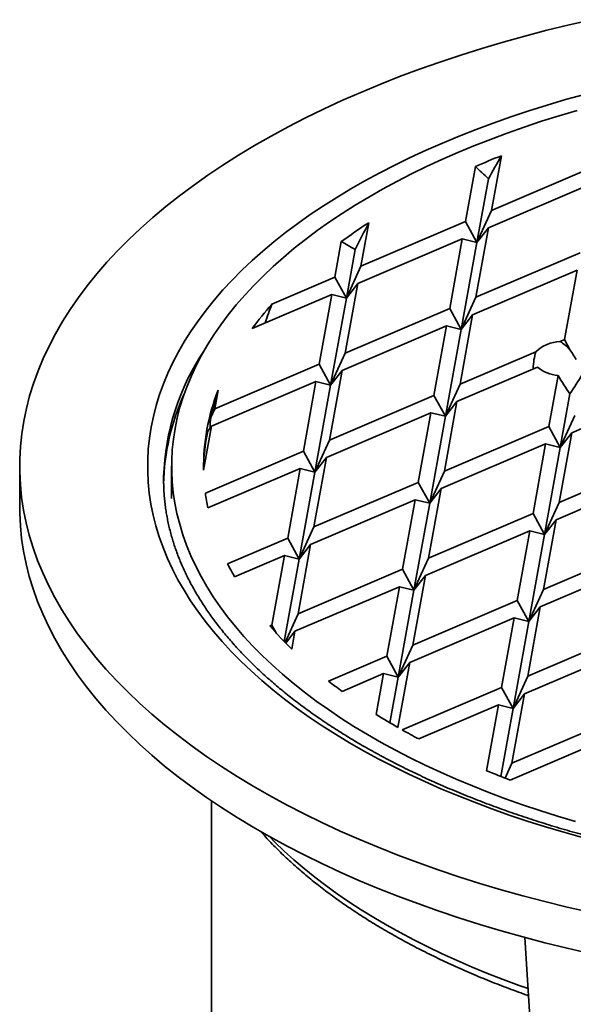
# Model space of a CAD drawing. Units: inches. Extents: x 0.2 to 8.4, y 0.1 to 10.9.
# Drawn here: x 6.4 to 7, y 8.6 to 9.6 of the extents above; entities that cross this region are included whole.
import ezdxf

# ---------------------------------------------------------------- set-up
doc = ezdxf.new("R2010")
doc.units = ezdxf.units.IN
doc.header["$MEASUREMENT"] = 0

msp = doc.modelspace()

# ---------------------------------------------------------------- linework, layer by layer
at = {"color": 7, "linetype": 'Continuous', "lineweight": 35}
for p, q in [((6.91900692, 9.41908736), (6.90934939, 9.36567199)), ((6.89357042, 9.40859181), (6.88383974, 9.35477202)), ((7.01138788, 9.40927194), (6.90934939, 9.36567199)), ((6.90631173, 9.39656891), (6.89505798, 9.33432487)), ((7.00831468, 9.39227422), (6.90627616, 9.34867428)), ((6.89505798, 9.33432487), (6.90934939, 9.36567199)), ((6.88383974, 9.35477202), (6.78180124, 9.31117206)), ((6.78947367, 9.35360768), (6.78180124, 9.31117206)), ((6.88383974, 9.35477202), (6.89505798, 9.33432487)), ((6.90627616, 9.34867428), (6.89398338, 9.28068336)), ((6.90627616, 9.34867428), (6.89505798, 9.33432487)), ((6.88076657, 9.33777428), (6.77872808, 9.29417433)), ((6.88076657, 9.33777428), (6.86847376, 9.26978338)), ((6.89505798, 9.33432487), (6.88076657, 9.33777428)), ((6.76258515, 9.33508109), (6.75629166, 9.30027207)), ((6.77608973, 9.32727978), (6.76750983, 9.27982494)), ((6.89505798, 9.33432487), (6.87969197, 9.24933624)), ((6.99602187, 9.32428332), (6.89398338, 9.28068336)), ((6.76750983, 9.27982494), (6.78180124, 9.31117206)), ((6.99294867, 9.30728559), (6.89091018, 9.26368564)), ((6.99294867, 9.30728559), (6.98065586, 9.23929469)), ((6.75629166, 9.30027207), (6.69474038, 9.27397186)), ((6.75629166, 9.30027207), (6.76750983, 9.27982494)), ((6.77872808, 9.29417433), (6.76643527, 9.22618343)), ((6.77872808, 9.29417433), (6.76750983, 9.27982494)), ((6.75321842, 9.28327435), (6.6754686, 9.25005267)), ((6.75321842, 9.28327435), (6.74092561, 9.21528345)), ((6.76750983, 9.27982494), (6.75214386, 9.1948363)), ((6.76750983, 9.27982494), (6.75321842, 9.28327435)), ((6.87969197, 9.24933624), (6.89398338, 9.28068336)), ((6.86847376, 9.26978338), (6.76643527, 9.22618343)), ((6.86847376, 9.26978338), (6.87969197, 9.24933624)), ((6.89091018, 9.26368564), (6.87861737, 9.19569474)), ((6.89091018, 9.26368564), (6.87969197, 9.24933624)), ((6.86540056, 9.25278565), (6.76336203, 9.20918571)), ((6.86540056, 9.25278565), (6.85310775, 9.18479475)), ((6.87969197, 9.24933624), (6.86432596, 9.16434761)), ((6.87969197, 9.24933624), (6.86540056, 9.25278565)), ((6.98065586, 9.23929469), (6.97639802, 9.23747535)), ((6.98065586, 9.23929469), (6.98622808, 9.22913834)), ((6.75214386, 9.1948363), (6.76643527, 9.22618343)), ((6.87861737, 9.19569474), (6.95263693, 9.2273225)), ((6.74092561, 9.21528345), (6.63888713, 9.1716835)), ((6.74092561, 9.21528345), (6.75214386, 9.1948363)), ((6.87554417, 9.17869701), (6.95434334, 9.21236705)), ((6.75106926, 9.1411948), (6.76336203, 9.20918571)), ((6.76336203, 9.20918571), (6.75214386, 9.1948363)), ((6.97432526, 9.20428043), (6.96528985, 9.15430606)), ((6.73785244, 9.19828572), (6.63581396, 9.15468577)), ((6.72555964, 9.13029482), (6.73785244, 9.19828572)), ((6.73677785, 9.10984768), (6.75214386, 9.1948363)), ((6.75214386, 9.1948363), (6.73785244, 9.19828572)), ((6.87861737, 9.19569474), (6.86432596, 9.16434761)), ((7.08976476, 9.19180827), (6.98772627, 9.14820832)), ((6.64216989, 9.18984012), (6.63888713, 9.1716835)), ((6.75106926, 9.1411948), (6.85310775, 9.18479475)), ((6.86432596, 9.16434761), (6.85310775, 9.18479475)), ((6.98599022, 9.18630424), (6.97650806, 9.13385892)), ((6.86325136, 9.11070611), (6.87554417, 9.17869701)), ((6.86432596, 9.16434761), (6.87554417, 9.17869701)), ((6.63501741, 9.16319557), (6.63888713, 9.1716835)), ((6.74799606, 9.12419708), (6.85003454, 9.16779702)), ((6.83774174, 9.09980613), (6.85003454, 9.16779702)), ((6.84895995, 9.07935899), (6.86432596, 9.16434761)), ((6.85003454, 9.16779702), (6.86432596, 9.16434761)), ((6.97650806, 9.13385892), (6.99079947, 9.16520604)), ((6.62806806, 9.11184381), (6.63581396, 9.15468577)), ((6.63581396, 9.15468577), (6.63212784, 9.14997082)), ((6.96528985, 9.15430606), (6.86325136, 9.11070611)), ((6.96528985, 9.15430606), (6.97650806, 9.13385892)), ((6.97543346, 9.08021742), (6.98772627, 9.14820832)), ((6.98772627, 9.14820832), (6.97650806, 9.13385892)), ((6.73677785, 9.10984768), (6.75106926, 9.1411948)), ((6.96221665, 9.13730833), (6.86017816, 9.09370839)), ((6.94992384, 9.06931744), (6.96221665, 9.13730833)), ((6.96114205, 9.04887029), (6.97650806, 9.13385892)), ((6.97650806, 9.13385892), (6.96221665, 9.13730833)), ((6.62978022, 9.0893693), (6.72555964, 9.13029482)), ((6.72555964, 9.13029482), (6.73677785, 9.10984768)), ((6.73570325, 9.05620618), (6.74799606, 9.12419708)), ((6.74799606, 9.12419708), (6.73677785, 9.10984768)), ((6.448345, 9.11558655), (6.448345, 9.07540689)), ((6.59678251, 9.11558653), (6.59678251, 9.08389782)), ((7.07747195, 9.12381737), (6.97543346, 9.08021742)), ((6.58899177, 9.10519421), (6.58898809, 9.09945812)), ((6.63227936, 9.07475258), (6.72248643, 9.11329709)), ((6.71019363, 9.04530619), (6.72248643, 9.11329709)), ((6.72141184, 9.02485905), (6.73677785, 9.10984768)), ((6.73677785, 9.10984768), (6.72248643, 9.11329709)), ((6.86325136, 9.11070611), (6.84895995, 9.07935899)), ((7.07439875, 9.10681964), (6.97236026, 9.0632197)), ((6.83774174, 9.09980613), (6.73570325, 9.05620618)), ((6.84895995, 9.07935899), (6.83774174, 9.09980613)), ((6.84788536, 9.02571749), (6.86017816, 9.09370839)), ((6.84895995, 9.07935899), (6.86017816, 9.09370839)), ((6.83466853, 9.0828084), (6.73263005, 9.03920845)), ((6.82237573, 9.0148175), (6.83466853, 9.0828084)), ((6.83359394, 8.99437035), (6.84895995, 9.07935899)), ((6.83466853, 9.0828084), (6.84895995, 9.07935899)), ((6.97543346, 9.08021742), (6.96114205, 9.04887029)), ((6.94992384, 9.06931744), (6.84788536, 9.02571749)), ((6.96114205, 9.04887029), (6.94992384, 9.06931744)), ((6.96006746, 8.9952288), (6.97236026, 9.0632197)), ((6.96114205, 9.04887029), (6.97236026, 9.0632197)), ((6.73570325, 9.05620618), (6.72141184, 9.02485905)), ((6.94685064, 9.0523197), (6.84481215, 9.00871976)), ((6.93455783, 8.9843288), (6.94685064, 9.0523197)), ((6.94577604, 8.96388166), (6.96114205, 9.04887029)), ((6.94685064, 9.0523197), (6.96114205, 9.04887029)), ((6.71019363, 9.04530619), (6.65149819, 9.02022627)), ((6.72141184, 9.02485905), (6.71019363, 9.04530619)), ((6.72033725, 8.97121756), (6.73263005, 9.03920845)), ((6.72141184, 9.02485905), (6.73263005, 9.03920845)), ((7.06210595, 9.03882874), (6.96006746, 8.9952288)), ((6.70712042, 9.02830846), (6.65834059, 9.00746536)), ((6.69482762, 8.96031756), (6.70712042, 9.02830846)), ((6.70712042, 9.02830846), (6.72141184, 9.02485905)), ((6.70682607, 8.94418586), (6.72141184, 9.02485905)), ((6.84788536, 9.02571749), (6.83359394, 8.99437035)), ((7.05903274, 9.02183101), (6.95699425, 8.97823107)), ((6.82237573, 9.0148175), (6.72033725, 8.97121756)), ((6.83359394, 8.99437035), (6.82237573, 9.0148175)), ((6.83251935, 8.94072886), (6.84481215, 9.00871976)), ((6.83359394, 8.99437035), (6.84481215, 9.00871976)), ((6.81930252, 8.99781976), (6.71726404, 8.95421982)), ((6.80700972, 8.92982887), (6.81930252, 8.99781976)), ((6.81822793, 8.90938173), (6.83359394, 8.99437035)), ((6.81930252, 8.99781976), (6.83359394, 8.99437035)), ((6.96006746, 8.9952288), (6.94577604, 8.96388166)), ((6.93455783, 8.9843288), (6.83251935, 8.94072886)), ((6.94577604, 8.96388166), (6.93455783, 8.9843288)), ((6.72033725, 8.97121756), (6.70763553, 8.9433573)), ((6.94470145, 8.91024017), (6.95699425, 8.97823107)), ((6.94577604, 8.96388166), (6.95699425, 8.97823107)), ((6.93148462, 8.96733107), (6.82944614, 8.92373113)), ((6.91919182, 8.89934018), (6.93148462, 8.96733107)), ((6.93041003, 8.87889304), (6.94577604, 8.96388166)), ((6.93148462, 8.96733107), (6.94577604, 8.96388166)), ((6.69482762, 8.96031756), (6.69277704, 8.95944137)), ((6.69933363, 8.95210454), (6.69482762, 8.96031756)), ((6.70826824, 8.94271312), (6.71726404, 8.95421982)), ((6.71412973, 8.93688406), (6.71726404, 8.95421982)), ((7.04673993, 8.95384011), (6.94470145, 8.91024017)), ((6.83251935, 8.94072886), (6.81822793, 8.90938173)), ((7.04366672, 8.93684238), (6.94162824, 8.89324244)), ((6.80700972, 8.92982887), (6.75013861, 8.90552846)), ((6.81822793, 8.90938173), (6.80700972, 8.92982887)), ((6.81796188, 8.86021219), (6.82944614, 8.92373113)), ((6.81822793, 8.90938173), (6.82944614, 8.92373113)), ((6.80393651, 8.91283114), (6.76338661, 8.8955046)), ((6.79672527, 8.87294616), (6.80393651, 8.91283114)), ((6.80393651, 8.91283114), (6.81822793, 8.90938173)), ((6.81016023, 8.86475971), (6.81822793, 8.90938173)), ((6.94470145, 8.91024017), (6.93041003, 8.87889304)), ((6.91919182, 8.89934018), (6.82210426, 8.85785571)), ((6.93041003, 8.87889304), (6.91919182, 8.89934018)), ((6.92933545, 8.82525155), (6.94162824, 8.89324244)), ((6.93041003, 8.87889304), (6.94162824, 8.89324244)), ((6.91611862, 8.88234245), (6.83821075, 8.84905327)), ((6.904479, 8.81796425), (6.91611862, 8.88234245)), ((6.91611862, 8.88234245), (6.93041003, 8.87889304)), ((6.91837626, 8.81233479), (6.93041003, 8.87889304)), ((7.03137392, 8.86885149), (6.92933545, 8.82525155)), ((7.02830072, 8.85185376), (6.92750383, 8.80878433)), ((6.92933545, 8.82525155), (6.92267735, 8.81064754)), ((6.63584503, 8.78839296), (6.63584503, 8.41913813)), ((6.94186194, 8.65497585), (6.95245378, 8.4878494))]:
    msp.add_line(p, q, dxfattribs=at)
at = {"color": 7, "linetype": 'Continuous', "lineweight": 35, "flags": 128}
for points in [[(7.00528098, 8.67957312), (6.98324552, 8.68464267), (6.9614753, 8.6900076), (6.9399852, 8.69566417), (6.91878997, 8.70160856), (6.8979041, 8.70783664), (6.87734198, 8.7143442), (6.85711761, 8.72112673), (6.83724492, 8.72817961), (6.8177375, 8.73549801), (6.79860869, 8.74307688), (6.77987168, 8.75091107), (6.76153924, 8.75899518), (6.74362398, 8.76732369), (6.72613816, 8.77589088), (6.70909375, 8.78469089), (6.69250242, 8.79371764), (6.67637562, 8.80296504), (6.66072429, 8.81242664), (6.64555926, 8.82209606), (6.63089082, 8.8319666), (6.61672909, 8.8420315), (6.60308378, 8.85228389), (6.58996425, 8.86271675), (6.57737946, 8.8733229), (6.565338, 8.8840951), (6.55384822, 8.89502595), (6.54291792, 8.90610794), (6.53255463, 8.91733354), (6.52276541, 8.928695), (6.513557, 8.94018452), (6.50493572, 8.95179427), (6.49690742, 8.96351626), (6.48947768, 8.97534248), (6.48265154, 8.98726481), (6.47643373, 8.9992751), (6.47082842, 9.01136509), (6.46583955, 9.0235265), (6.46147047, 9.03575104), (6.45772418, 9.04803028), (6.45460331, 9.0603558), (6.45210994, 9.07271918), (6.45024583, 9.08511196), (6.4490122, 9.0975256), (6.4484099, 9.10995163), (6.44843939, 9.12238151), (6.44910066, 9.13480674), (6.4503932, 9.14721881), (6.45231608, 9.1596092), (6.45486812, 9.1719694), (6.45804741, 9.18429098), (6.46185195, 9.19656545), (6.46627898, 9.20878444), (6.47132553, 9.22093954), (6.47698814, 9.23302245), (6.48326296, 9.24502487), (6.49014562, 9.25693858), (6.49763149, 9.26875541), (6.50571534, 9.28046728), (6.51439168, 9.29206614), (6.5236546, 9.30354404), (6.53349765, 9.31489314), (6.54391422, 9.32610563), (6.55489705, 9.33717385), (6.56643869, 9.3480902), (6.57853115, 9.35884722), (6.59116628, 9.3694375), (6.60433525, 9.37985382), (6.61802916, 9.39008901), (6.63223859, 9.40013607), (6.64695376, 9.40998813), (6.66216465, 9.41963841), (6.67786079, 9.42908032), (6.69403146, 9.43830736), (6.71066555, 9.44731322), (6.72775168, 9.45609174), (6.74527806, 9.4646369), (6.76323284, 9.47294282), (6.78160353, 9.48100385), (6.80037771, 9.48881442), (6.81954239, 9.49636923), (6.83908444, 9.50366306), (6.85899053, 9.51069091), (6.87924701, 9.51744797), (6.89983996, 9.52392961), (6.9207553, 9.53013142), (6.94197868, 9.5360491), (6.96349553, 9.54167862), (6.98529118, 9.54701611), (7.00735064, 9.55205793)], [(6.99832212, 8.75260279), (6.98000082, 8.75774116), (6.96194693, 8.76312475), (6.94417288, 8.76874993), (6.92669084, 8.77461282), (6.90951271, 8.78070935), (6.89265037, 8.78703543), (6.87611531, 8.79358666), (6.85991894, 8.80035861), (6.84407224, 8.80734655), (6.82858617, 8.81454579), (6.81347129, 8.82195132), (6.79873799, 8.82955811), (6.78439633, 8.83736089), (6.77045618, 8.84535438), (6.7569271, 8.85353307), (6.74381831, 8.86189136), (6.73113885, 8.87042352), (6.71889737, 8.87912372), (6.70710231, 8.88798597), (6.69576164, 8.89700419), (6.68488325, 8.90617222), (6.67447457, 8.91548378), (6.66454271, 8.92493247), (6.65509449, 8.93451185), (6.64613637, 8.94421528), (6.63767454, 8.95403622), (6.62971469, 8.96396784), (6.62226239, 8.97400339), (6.61532268, 8.98413597), (6.60890036, 8.99435862), (6.60299981, 9.00466436), (6.59762507, 9.01504614), (6.59277982, 9.02549681), (6.58846743, 9.03600923), (6.58469072, 9.0465762), (6.58145247, 9.05719043), (6.57875475, 9.06784472), (6.57659947, 9.07853171), (6.5749881, 9.08924409), (6.57392175, 9.09997453), (6.57340117, 9.11071568), (6.57342662, 9.12146016), (6.57399818, 9.13220062), (6.57511543, 9.14292969), (6.57677763, 9.15364002), (6.57898358, 9.16432427), (6.58173183, 9.17497512), (6.58502051, 9.18558525), (6.58884727, 9.19614742), (6.59320956, 9.20665438), (6.59810434, 9.21709894), (6.60352836, 9.2274739), (6.60947773, 9.23777221), (6.61594856, 9.24798675), (6.62293629, 9.25811057), (6.63043624, 9.26813669), (6.6384431, 9.27805828), (6.64695152, 9.28786852), (6.65595568, 9.29756067), (6.66544931, 9.30712812), (6.67542599, 9.31656428), (6.68587879, 9.32586272), (6.69680065, 9.33501704), (6.70818407, 9.34402095), (6.72002111, 9.35286834), (6.73230386, 9.36155309), (6.74502375, 9.37006927), (6.7581722, 9.37841102), (6.77174001, 9.38657268), (6.78571808, 9.39454859), (6.80009669, 9.40233333), (6.81486605, 9.40992154), (6.83001596, 9.41730804), (6.84553616, 9.42448775), (6.86141595, 9.43145574), (6.87764442, 9.43820727), (6.89421051, 9.44473767), (6.91110284, 9.4510425), (6.92830983, 9.45711741), (6.94581964, 9.46295828), (6.96362033, 9.46856107), (6.98169968, 9.47392193), (7.00004531, 9.47903722)], [(6.99147784, 8.76826601), (6.97395496, 8.77349128), (6.95670369, 8.77895101), (6.93973581, 8.78464146), (6.92306293, 8.79055869), (6.90669654, 8.7966987), (6.89064784, 8.80305727), (6.87492776, 8.80963), (6.85954719, 8.81641246), (6.84451655, 8.82339991), (6.82984624, 8.83058763), (6.81554628, 8.83797069), (6.80162644, 8.845544), (6.78809629, 8.85330239), (6.77496511, 8.86124052), (6.76224191, 8.86935299), (6.74993537, 8.87763421), (6.73805391, 8.88607851), (6.72660574, 8.8946801), (6.71559866, 8.90343309), (6.70504024, 8.91233147), (6.69493768, 8.92136915), (6.68529792, 8.93053996), (6.67612759, 8.93983755), (6.66743294, 8.94925564), (6.65921997, 8.95878769), (6.65149425, 8.96842721), (6.64426113, 8.9781676), (6.63752556, 8.98800216), (6.63129211, 8.99792415), (6.62556512, 9.00792678), (6.62034845, 9.0180032), (6.61564569, 9.02814652), (6.61146012, 9.03834975), (6.60779455, 9.0486059), (6.60465148, 9.05890798), (6.60203315, 9.06924887), (6.59994125, 9.07962156), (6.59837729, 9.09001888), (6.59734229, 9.10043371), (6.596837, 9.11085893), (6.59686172, 9.1212874), (6.59741649, 9.13171197), (6.59850089, 9.14212548), (6.60011414, 9.1525208), (6.60225525, 9.1628908), (6.60492266, 9.17322839), (6.6081146, 9.18352647), (6.61182879, 9.19377799), (6.61606277, 9.20397592), (6.62081367, 9.21411327), (6.62607806, 9.22418311), (6.63185256, 9.2341785), (6.63813301, 9.24409263), (6.64491524, 9.25391868), (6.65219458, 9.26364992), (6.65996597, 9.2732797), (6.66822413, 9.2828014), (6.67696343, 9.2922085), (6.68617786, 9.30149454), (6.69586108, 9.31065318), (6.70600647, 9.31967813), (6.71660712, 9.32856319), (6.72765571, 9.3373023), (6.73914463, 9.34588946), (6.75106609, 9.35431878), (6.76341193, 9.36258447), (6.77617356, 9.37068091), (6.78934241, 9.37860249), (6.80290927, 9.38634384), (6.81686499, 9.39389961), (6.83119997, 9.40126463), (6.84590433, 9.40843388), (6.86096804, 9.41540242), (6.87638075, 9.42216548), (6.89213196, 9.42871841), (6.90821081, 9.43505675), (6.92460629, 9.44117615), (6.94130719, 9.44707239), (6.95830201, 9.45274146), (6.97557914, 9.45817945), (6.99312674, 9.46338265)], [(7.00528098, 8.63939346), (6.98324552, 8.64446301), (6.9614753, 8.64982794), (6.9399852, 8.65548451), (6.91878997, 8.6614289), (6.8979041, 8.66765698), (6.87734198, 8.67416455), (6.85711761, 8.68094707), (6.83724492, 8.68799995), (6.8177375, 8.69531835), (6.79860869, 8.70289722), (6.77987168, 8.71073141), (6.76153924, 8.71881552), (6.74362398, 8.72714403), (6.72613816, 8.73571122), (6.70909375, 8.74451123), (6.69250242, 8.75353798), (6.67637562, 8.76278538), (6.66072429, 8.77224698), (6.64555926, 8.7819164), (6.63089082, 8.79178694), (6.61672909, 8.80185184), (6.60308378, 8.81210423), (6.58996425, 8.82253709), (6.57737946, 8.83314324), (6.565338, 8.84391544), (6.55384822, 8.85484629), (6.54291792, 8.86592829), (6.53255463, 8.87715388), (6.52276541, 8.88851534), (6.513557, 8.90000486), (6.50493572, 8.91161461), (6.49690742, 8.9233366), (6.48947768, 8.93516282), (6.48265154, 8.94708515), (6.47643373, 8.95909544), (6.47082842, 8.97118543), (6.46583955, 8.98334684), (6.46147047, 8.99557138), (6.45772418, 9.00785062), (6.45460331, 9.02017614), (6.45210994, 9.03253952), (6.45024583, 9.0449323), (6.4490122, 9.05734594), (6.4484099, 9.06977197), (6.448345, 9.07540689)]]:
    msp.add_lwpolyline(points, dxfattribs=at)
at = {"color": 8, "linetype": 'Continuous', "lineweight": 35, "flags": 128}
msp.add_lwpolyline([(6.69229363, 8.75365467), (6.69772181, 8.74816702), (6.70680507, 8.73943352), (6.71631577, 8.7308216), (6.72624785, 8.72233678), (6.73659489, 8.71398456), (6.74735022, 8.70577027), (6.75850686, 8.6976992), (6.77005768, 8.68977664), (6.78199524, 8.6820076), (6.79431181, 8.67439711), (6.80699949, 8.66695011), (6.82005006, 8.65967135), (6.83345518, 8.65256556), (6.84720615, 8.6456373), (6.86129411, 8.63889102), (6.87571003, 8.6323311), (6.89044458, 8.62596174), (6.9054883, 8.61978708), (6.92083143, 8.61381103), (6.93646417, 8.60803752), (6.94502901, 8.60500314)], dxfattribs=at)
at = {"color": 7, "linetype": 'Continuous', "lineweight": 35}
for centre, radius, start, end in [((7.23700179, 8.61233979), 0.86715764, 111.51282096, 113.33101432), ((7.09012573, 8.88848131), 0.5538359, 122.87813915, 126.25668036), ((6.94069741, 9.05608017), 0.3285904, 138.4624806, 143.820493), ((6.97780189, 9.20130893), 0.03619366, 92.22293395, 134.05003809), ((6.97807419, 9.24227482), 0.03817889, 231.56913613, 264.36483292), ((6.83358846, 9.11495844), 0.205544, 158.63488904, 180.86824117), ((6.83118496, 9.1162831), 0.20319504, 187.61136799, 191.79364455), ((6.88188775, 9.1355463), 0.2576394, 206.58996418, 209.81047322), ((6.97433006, 9.20457378), 0.3733122, 221.04426024, 225.81282355), ((7.06209043, 9.30405213), 0.50609787, 231.94727579, 233.82811726), ((7.13219624, 9.40834016), 0.63181287, 237.92927335, 240.17493519), ((7.16004473, 9.45707402), 0.68794356, 240.57835499, 242.10709838), ((7.24518448, 9.63904824), 0.88896521, 247.46419229, 249.06184473)]:
    msp.add_arc(centre, radius, start, end, dxfattribs=at)
at = {"color": 8, "linetype": 'Continuous', "lineweight": 35}
for centre, radius, start, end in [((6.82237721, 9.09849371), 0.23348161, 145.96572574, 178.35548798), ((6.81024973, 9.09396846), 0.22130277, 155.50353774, 178.89493013)]:
    msp.add_arc(centre, radius, start, end, dxfattribs=at)
at = {"color": 7, "linetype": 'Continuous', "lineweight": 35}
for centre, major_axis, ratio, start_param, end_param in [((7.37022001, 9.86371467), (0.73075753, 1.12921753), 0.114904797, 2.048545299, 2.07027132), ((7.37022001, 8.33266181), (-0.70790047, 1.19199852), 0.187062357, 5.692738639, 5.714930558), ((7.37022001, 10.03769795), (0.73075753, 1.12921753), 0.114904797, 2.293706454, 2.323218536), ((7.37022001, 8.15867853), (-0.70790047, 1.19199852), 0.187062357, 5.945685855, 5.976693589), ((7.37022001, 8.12388188), (-0.45119191, 1.40456082), 0.419557923, 0.490132978, 0.512143999), ((6.98328708, 9.17710299), (-0.0201849, 0.06283562), 0.419557923, 5.541052896, 5.838745821), ((6.98328708, 9.17710299), (-0.0201849, 0.06283562), 0.419557923, 0.522651819, 0.881023914), ((6.98328708, 9.21189964), (-0.03166923, 0.05332625), 0.187062357, 4.750331162, 4.92884426), ((6.98328708, 9.21189964), (-0.03166923, 0.05332625), 0.187062357, 1.602644659, 1.957445532), ((6.98328708, 9.194797), (0.03269178, 0.05051763), 0.114904797, 4.61816352, 4.998185778), ((7.37022001, 10.21168123), (0.73075753, 1.12921753), 0.114904797, 2.770370794, 2.828562172), ((7.37022001, 8.29786516), (-0.45119191, 1.40456082), 0.419557923, 0.78005282, 0.78957134), ((7.37022001, 10.21168123), (0.73075753, 1.12921753), 0.114904797, 2.860765264, 2.964277602)]:
    msp.add_ellipse(centre, major_axis=major_axis, ratio=ratio, start_param=start_param, end_param=end_param, dxfattribs=at)
for points, knots in [([(8.1514291, 9.09943737), (8.15142217, 9.09858893), (8.1513993, 9.09579009), (8.15117505, 9.09104173), (8.15076247, 9.08519356), (8.15016488, 9.07934953), (8.14939578, 9.07351122), (8.1484518, 9.06768032), (8.1473346, 9.06185842), (8.14604431, 9.05604708), (8.14458178, 9.05024774), (8.14294746, 9.04446194), (8.14114205, 9.03869091), (8.13916661, 9.03293572), (8.13702143, 9.02719783), (8.13470756, 9.0214782), (8.13222573, 9.01577773), (8.12957657, 9.0100978), (8.12676097, 9.00443893), (8.12377959, 8.99880252), (8.12063305, 8.99318914), (8.11732242, 8.98759993), (8.11384803, 8.98203569), (8.11021088, 8.97649733), (8.10641154, 8.970986), (8.10245076, 8.96550226), (8.09832941, 8.96004745), (8.09404804, 8.95462226), (8.08960766, 8.94922789), (8.08500897, 8.94386512), (8.08025276, 8.93853527), (8.07533986, 8.93323923), (8.07027135, 8.927978), (8.06504778, 8.92275285), (8.0596705, 8.91756471), (8.05414034, 8.91241482), (8.04845823, 8.90730434), (8.04262549, 8.90223418), (8.03664296, 8.89720572), (8.03051198, 8.89221995), (8.02423362, 8.88727827), (8.0178093, 8.8823815), (8.01124012, 8.87753108), (8.00452749, 8.87272796), (7.99767271, 8.86797358), (7.99067737, 8.86326879), (7.98354274, 8.85861496), (7.97627051, 8.85401306), (7.96886204, 8.8494644), (7.96131897, 8.84497001), (7.95364283, 8.84053105), (7.94583547, 8.83614856), (7.93789822, 8.83182366), (7.92983325, 8.82755735), (7.92164189, 8.82335095), (7.91332617, 8.81920518), (7.90488797, 8.81512124), (7.89632884, 8.81110021), (7.88765107, 8.80714296), (7.8788562, 8.80325067), (7.86994651, 8.79942405), (7.86092373, 8.79566436), (7.85179003, 8.79197221), (7.84254741, 8.78834887), (7.83319791, 8.78479489), (7.8237437, 8.78131149), (7.81418676, 8.77789927), (7.80452938, 8.77455931), (7.7947737, 8.77129219), (7.78492189, 8.76809889), (7.77497612, 8.7649803), (7.76493882, 8.76193678), (7.75481199, 8.75896962), (7.74459821, 8.75607916), (7.73429952, 8.75326633), (7.72391847, 8.75053163), (7.71345719, 8.74787599), (7.70291827, 8.7452998), (7.69230393, 8.74280379), (7.68161667, 8.74038863), (7.67085885, 8.73805494), (7.66003295, 8.73580304), (7.64914138, 8.73363387), (7.63818665, 8.73154759), (7.62717119, 8.72954487), (7.61609755, 8.72762632), (7.60496819, 8.72579216), (7.59378568, 8.72404298), (7.58255251, 8.72237927), (7.57127125, 8.72080121), (7.55994443, 8.71930945), (7.54857465, 8.71790408), (7.53716446, 8.71658568), (7.52571645, 8.71535447), (7.51423323, 8.71421068), (7.50271737, 8.71315479), (7.4911715, 8.7121867), (7.47959823, 8.71130707), (7.46800018, 8.71051578), (7.45637996, 8.70981315), (7.4447402, 8.70919938), (7.43308356, 8.70867453), (7.42141268, 8.70823893), (7.4097302, 8.70789237), (7.39803873, 8.70763521), (7.38634095, 8.70746729), (7.3746395, 8.70738883), (7.36293702, 8.70739981), (7.35123616, 8.70750011), (7.3395396, 8.70768985), (7.32784998, 8.70796891), (7.31616995, 8.70833729), (7.30450213, 8.70879481), (7.29284919, 8.70934142), (7.28121373, 8.7099769), (7.26959844, 8.71070134), (7.2580059, 8.7115143), (7.24643875, 8.71241552), (7.23489964, 8.71340526), (7.22339112, 8.71448273), (7.21191587, 8.71564804), (7.20047643, 8.71690068), (7.18907541, 8.71824049), (7.17771542, 8.719667), (7.16639898, 8.72118015), (7.15512873, 8.72277928), (7.14390712, 8.72446406), (7.13273681, 8.72623426), (7.12162024, 8.72808924), (7.11055994, 8.73002863), (7.09955845, 8.732052), (7.08861826, 8.7341588), (7.07774183, 8.73634856), (7.06693164, 8.73862065), (7.05619013, 8.74097471), (7.04551974, 8.74340997), (7.0349229, 8.74592591), (7.02440195, 8.74852192), (7.01395936, 8.75119738), (7.00359744, 8.75395155), (6.99331856, 8.75678382), (6.983125, 8.75969352), (6.97301917, 8.76267991), (6.96300322, 8.76574207), (6.95307957, 8.7688796), (6.94325029, 8.77209139), (6.9335178, 8.7753769), (6.92388405, 8.77873514), (6.91435148, 8.78216533), (6.904922, 8.7856666), (6.89559791, 8.789238), (6.88638119, 8.79287887), (6.87727398, 8.79658807), (6.86827831, 8.80036471), (6.8593962, 8.80420798), (6.85062951, 8.80811671), (6.84198039, 8.81209016), (6.83345066, 8.81612699), (6.82504216, 8.82022653), (6.8167569, 8.82438757), (6.80859653, 8.828609), (6.80056298, 8.83288986), (6.79265794, 8.83722912), (6.78488313, 8.84162557), (6.77724028, 8.8460781), (6.76973098, 8.85058572), (6.76235694, 8.85514717), (6.75511951, 8.8597613), (6.74802048, 8.86442704), (6.74106124, 8.86914327), (6.73424305, 8.87390854), (6.72756771, 8.87872203), (6.72103622, 8.88358229), (6.71465019, 8.88848839), (6.70841072, 8.89343873), (6.70231916, 8.89843244), (6.69637664, 8.90346827), (6.69058439, 8.90854492), (6.68494337, 8.91366138), (6.67945479, 8.9188162), (6.67411959, 8.92400853), (6.66893861, 8.92923701), (6.66391306, 8.93450055), (6.65904365, 8.93979799), (6.6543313, 8.94512825), (6.64977668, 8.95049023), (6.64538079, 8.95588291), (6.64114426, 8.96130522), (6.63706773, 8.96675613), (6.63315201, 8.97223461), (6.62939778, 8.97773978), (6.62580559, 8.98327055), (6.62237617, 8.98882612), (6.61911009, 8.99440564), (6.61600798, 9.0000081), (6.61307055, 9.00563275), (6.61029826, 9.01127868), (6.60769191, 9.01694513), (6.605252, 9.02263117), (6.60297931, 9.02833595), (6.60087437, 9.03405868), (6.59893802, 9.03979846), (6.59717076, 9.04555426), (6.59557353, 9.0513251), (6.59414676, 9.05711004), (6.59289125, 9.06290785), (6.59180769, 9.06871737), (6.59089636, 9.07453728), (6.59015914, 9.08036631), (6.58959202, 9.08620276), (6.5892121, 9.0920454), (6.58901762, 9.09651503), (6.58900752, 9.099037), (6.58900523, 9.09960967)], [0, 0, 0, 0, 0.002129199, 0.0070238237, 0.0119174112, 0.0168089596, 0.0216975181, 0.0265821653, 0.0314621359, 0.0363367136, 0.0412053115, 0.0460674221, 0.0509226776, 0.055770834, 0.060611715, 0.065445269, 0.0702715368, 0.075090606, 0.0799026707, 0.0847079507, 0.0895067283, 0.0942993291, 0.0990860777, 0.1038673418, 0.1086434891, 0.1134148942, 0.118181931, 0.1229449683, 0.1277043662, 0.132460473, 0.1372136202, 0.1419641243, 0.1467122883, 0.1514583924, 0.1562027029, 0.1609454666, 0.1656869115, 0.1704272493, 0.1751666732, 0.1799053638, 0.1846434855, 0.1893811761, 0.1941185817, 0.1988558141, 0.203592993, 0.2083301766, 0.2130674547, 0.2178049092, 0.2225426107, 0.2272806186, 0.2320189957, 0.2367577762, 0.241497016, 0.2462367326, 0.2509769771, 0.2557177502, 0.2604590746, 0.2652009949, 0.2699434803, 0.2746865747, 0.2794302585, 0.2841745563, 0.2889194471, 0.2936649419, 0.2984110513, 0.3031577345, 0.3079050168, 0.3126528702, 0.3174013063, 0.3221502969, 0.3268998406, 0.3316499156, 0.3364005244, 0.3411516375, 0.3459032556, 0.3506553476, 0.3554079371, 0.3601609567, 0.364914438, 0.3696683421, 0.3744226477, 0.3791773591, 0.3839324601, 0.3886879257, 0.3934437304, 0.3981998839, 0.4029563627, 0.4077131445, 0.4124702175, 0.4172275592, 0.4219851677, 0.4267430289, 0.4315011204, 0.4362594157, 0.4410179184, 0.4457766111, 0.4505354741, 0.4552944851, 0.4600536514, 0.4648129441, 0.4695723587, 0.4743318708, 0.479091456, 0.4838511058, 0.4886108272, 0.4933706009, 0.4981303789, 0.5028901858, 0.5076500034, 0.5124097878, 0.5171695345, 0.5219292407, 0.526688874, 0.531448449, 0.5362079251, 0.5409672969, 0.5457265456, 0.550485673, 0.5552446338, 0.5600034537, 0.5647620821, 0.5695205214, 0.5742787563, 0.5790367649, 0.5837945403, 0.5885520616, 0.5933093198, 0.5980662878, 0.6028229652, 0.6075793309, 0.6123353675, 0.6170910629, 0.6218463973, 0.6266013585, 0.6313559298, 0.6361100947, 0.6408638415, 0.6456171524, 0.6503700129, 0.6551224076, 0.6598743218, 0.6646257403, 0.6693766498, 0.6741270353, 0.6788768855, 0.6836261831, 0.6883749208, 0.6931230819, 0.6978706608, 0.7026176392, 0.7073640187, 0.7121097831, 0.7168549294, 0.7215994525, 0.7263433523, 0.7310866183, 0.735829261, 0.7405712774, 0.7453126705, 0.7500534666, 0.7547936592, 0.7595332735, 0.7642723305, 0.7690108512, 0.7737488708, 0.7784864275, 0.7832235602, 0.7879603111, 0.792696738, 0.7974329237, 0.8021689105, 0.8069048193, 0.8116406916, 0.8163766361, 0.8211127459, 0.8258491549, 0.8305860084, 0.8353234519, 0.8400616392, 0.8448007824, 0.8495410586, 0.8542826821, 0.8590259066, 0.8637709696, 0.868518137, 0.8732677089, 0.8780199788, 0.88277529, 0.8875339633, 0.8922963586, 0.8970628261, 0.9018337699, 0.9066095173, 0.9113904797, 0.9161770264, 0.9209694938, 0.9257682369, 0.9305735696, 0.9353857493, 0.9402050034, 0.9450315324, 0.9498653808, 0.954706597, 0.9595551176, 0.9644107449, 0.9692732479, 0.9741422131, 0.979017148, 0.9838974406, 0.9887823798, 0.9936711596, 0.998562874, 1, 1, 1, 1]), ([(6.68369514, 8.75860119), (6.68534589, 8.7567651), (6.688651, 8.7530889), (6.69381038, 8.7476298), (6.69911944, 8.74220857), (6.70458853, 8.7368337), (6.71021229, 8.73150532), (6.71599026, 8.72622514), (6.7219207, 8.72099431), (6.72800203, 8.71581409), (6.7342326, 8.71068575), (6.74061084, 8.70561045), (6.74713495, 8.70058928), (6.75380352, 8.69562357), (6.76061449, 8.69071423), (6.76756643, 8.68586244), (6.77465731, 8.68106922), (6.78188556, 8.67633566), (6.78924923, 8.67166272), (6.79674659, 8.6670515), (6.80437559, 8.66250278), (6.81213468, 8.6580177), (6.82002173, 8.65359706), (6.82803494, 8.64924183), (6.8361724, 8.64495293), (6.84443217, 8.64073114), (6.85281229, 8.63657744), (6.86131069, 8.63249257), (6.86992556, 8.62847744), (6.87865468, 8.62453279), (6.88749615, 8.62065947), (6.89644789, 8.61685831), (6.90550766, 8.6131299), (6.91467401, 8.60947553), (6.92394233, 8.60589403), (6.93331991, 8.60239337), (6.94049769, 8.5997754), (6.94458054, 8.59834926), (6.94547039, 8.59803843)], [0, 0, 0, 0, 0.0282177, 0.056497038, 0.084792187, 0.113101682, 0.141423711, 0.169756641, 0.198099095, 0.226449732, 0.254807134, 0.283170133, 0.311537733, 0.339908774, 0.368282432, 0.396657803, 0.425034132, 0.453410759, 0.481786805, 0.510161834, 0.538535415, 0.566907053, 0.595276525, 0.623643398, 0.652007474, 0.680368481, 0.708726285, 0.737080797, 0.765431754, 0.793779155, 0.822122917, 0.850462947, 0.878799264, 0.907131852, 0.935460674, 0.96378581, 0.992107231, 1, 1, 1, 1])]:
    msp.add_open_spline(points, degree=3, knots=knots, dxfattribs=at)

doc.saveas('drawing.dxf')
